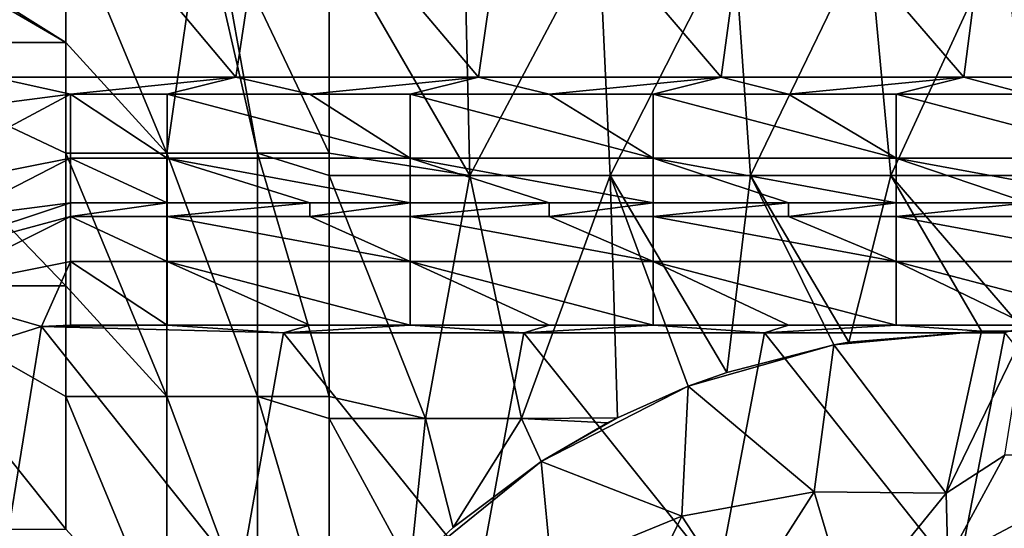
# Model space of a CAD drawing. Units: millimetres. Extents: x -80 to 80, y -85 to 0.
# Drawn here: x -63 to -50, y -16 to -10 of the extents above; entities that cross this region are included whole.
import ezdxf

# ---------------------------------------------------------------- set-up
doc = ezdxf.new("R2010")
doc.units = ezdxf.units.MM
doc.header["$LTSCALE"] = 65.185185
for name, color, linetype in [('109', 7, 'CONTINUOUS'), ('110', 7, 'CONTINUOUS'), ('121', 7, 'CONTINUOUS'), ('122', 7, 'CONTINUOUS'), ('13', 7, 'CONTINUOUS'), ('2', 7, 'CONTINUOUS'), ('22', 7, 'CONTINUOUS'), ('24', 7, 'CONTINUOUS'), ('25', 7, 'CONTINUOUS'), ('4', 7, 'CONTINUOUS'), ('63', 7, 'CONTINUOUS'), ('89', 7, 'CONTINUOUS'), ('90', 7, 'CONTINUOUS')]:
    doc.layers.add(name, color=color, linetype=linetype)

msp = doc.modelspace()

# ---------------------------------------------------------------- linework, layer by layer
at = {"layer": '109', "linetype": 'Continuous'}
for points in [[(-63.78, -11.306, -90), (-62, -11.073, -90), (-64.349, -12.329, -89.776), (-63.78, -11.306, -90)], [(-64.349, -12.329, -89.776), (-62, -11.073, -90), (-62, -11.862, -89.776), (-64.349, -12.329, -89.776)], [(-63.436, -12.602, -89.171), (-64.349, -12.329, -89.776), (-62, -11.862, -89.776), (-63.436, -12.602, -89.171)], [(-62, -12.415, -89.171), (-63.436, -12.602, -89.171), (-62, -11.862, -89.776), (-62, -12.415, -89.171)]]:
    msp.add_3dface(points, dxfattribs=at)
at = {"layer": '110', "linetype": 'Continuous'}
for points in [[(-62, -11.073, -90), (-60.808, -11.073, -90), (-60.808, -11.862, -89.776), (-62, -11.073, -90)], [(-62, -11.862, -89.776), (-62, -11.073, -90), (-60.808, -11.862, -89.776), (-62, -11.862, -89.776)], [(-60.808, -11.073, -90), (-59.044, -11.073, -90), (-57.805, -11.862, -89.776), (-60.808, -11.073, -90)], [(-60.808, -11.073, -90), (-57.805, -11.862, -89.776), (-60.808, -11.862, -89.776), (-60.808, -11.073, -90)], [(-59.044, -11.073, -90), (-57.805, -11.073, -90), (-57.805, -11.862, -89.776), (-59.044, -11.073, -90)], [(-57.805, -11.073, -90), (-56.087, -11.073, -90), (-54.802, -11.862, -89.776), (-57.805, -11.073, -90)], [(-57.805, -11.073, -90), (-54.802, -11.862, -89.776), (-57.805, -11.862, -89.776), (-57.805, -11.073, -90)], [(-56.087, -11.073, -90), (-54.802, -11.073, -90), (-54.802, -11.862, -89.776), (-56.087, -11.073, -90)], [(-54.802, -11.073, -90), (-53.131, -11.073, -90), (-51.799, -11.862, -89.776), (-54.802, -11.073, -90)], [(-54.802, -11.073, -90), (-51.799, -11.862, -89.776), (-54.802, -11.862, -89.776), (-54.802, -11.073, -90)], [(-53.131, -11.073, -90), (-51.799, -11.073, -90), (-51.799, -11.862, -89.776), (-53.131, -11.073, -90)], [(-51.799, -11.073, -90), (-50.174, -11.073, -90), (-48.796, -11.862, -89.776), (-51.799, -11.073, -90)], [(-51.799, -11.073, -90), (-48.796, -11.862, -89.776), (-51.799, -11.862, -89.776), (-51.799, -11.073, -90)], [(-60.808, -12.415, -89.171), (-62, -12.415, -89.171), (-62, -11.862, -89.776), (-60.808, -12.415, -89.171)], [(-60.808, -12.415, -89.171), (-62, -11.862, -89.776), (-60.808, -11.862, -89.776), (-60.808, -12.415, -89.171)], [(-57.805, -12.415, -89.171), (-59.044, -12.415, -89.171), (-60.808, -11.862, -89.776), (-57.805, -12.415, -89.171)], [(-57.805, -11.862, -89.776), (-57.805, -12.415, -89.171), (-60.808, -11.862, -89.776), (-57.805, -11.862, -89.776)], [(-59.044, -12.415, -89.171), (-60.808, -12.415, -89.171), (-60.808, -11.862, -89.776), (-59.044, -12.415, -89.171)], [(-54.802, -12.415, -89.171), (-56.087, -12.415, -89.171), (-57.805, -11.862, -89.776), (-54.802, -12.415, -89.171)], [(-54.802, -11.862, -89.776), (-54.802, -12.415, -89.171), (-57.805, -11.862, -89.776), (-54.802, -11.862, -89.776)], [(-56.087, -12.415, -89.171), (-57.805, -12.415, -89.171), (-57.805, -11.862, -89.776), (-56.087, -12.415, -89.171)], [(-51.799, -12.415, -89.171), (-53.131, -12.415, -89.171), (-54.802, -11.862, -89.776), (-51.799, -12.415, -89.171)], [(-51.799, -11.862, -89.776), (-51.799, -12.415, -89.171), (-54.802, -11.862, -89.776), (-51.799, -11.862, -89.776)], [(-53.131, -12.415, -89.171), (-54.802, -12.415, -89.171), (-54.802, -11.862, -89.776), (-53.131, -12.415, -89.171)], [(-48.796, -12.415, -89.171), (-50.174, -12.415, -89.171), (-51.799, -11.862, -89.776), (-48.796, -12.415, -89.171)], [(-48.796, -11.862, -89.776), (-48.796, -12.415, -89.171), (-51.799, -11.862, -89.776), (-48.796, -11.862, -89.776)], [(-50.174, -12.415, -89.171), (-51.799, -12.415, -89.171), (-51.799, -11.862, -89.776), (-50.174, -12.415, -89.171)]]:
    msp.add_3dface(points, dxfattribs=at)
at = {"layer": '121', "linetype": 'Continuous'}
for points in [[(-64.707, -13.311, -88.829), (-62, -12.585, -88.829), (-63.86, -13.509, -88.224), (-64.707, -13.311, -88.829)], [(-62, -12.585, -88.829), (-62, -13.138, -88.224), (-63.86, -13.509, -88.224), (-62, -12.585, -88.829)], [(-62, -13.138, -88.224), (-62.359, -13.943, -88), (-63.86, -13.509, -88.224), (-62, -13.138, -88.224)], [(-62, -13.927, -88), (-62.359, -13.943, -88), (-62, -13.138, -88.224), (-62, -13.927, -88)], [(-62.359, -13.943, -88), (-64.036, -14.473, -88), (-63.86, -13.509, -88.224), (-62.359, -13.943, -88)]]:
    msp.add_3dface(points, dxfattribs=at)
at = {"layer": '122', "linetype": 'Continuous'}
for points in [[(-62, -12.585, -88.829), (-60.808, -12.585, -88.829), (-60.808, -13.138, -88.224), (-62, -12.585, -88.829)], [(-62, -13.138, -88.224), (-62, -12.585, -88.829), (-60.808, -13.138, -88.224), (-62, -13.138, -88.224)], [(-60.808, -12.585, -88.829), (-59.044, -12.585, -88.829), (-57.805, -13.138, -88.224), (-60.808, -12.585, -88.829)], [(-60.808, -12.585, -88.829), (-57.805, -13.138, -88.224), (-60.808, -13.138, -88.224), (-60.808, -12.585, -88.829)], [(-59.044, -12.585, -88.829), (-57.805, -12.585, -88.829), (-57.805, -13.138, -88.224), (-59.044, -12.585, -88.829)], [(-57.805, -12.585, -88.829), (-56.087, -12.585, -88.829), (-54.802, -13.138, -88.224), (-57.805, -12.585, -88.829)], [(-57.805, -12.585, -88.829), (-54.802, -13.138, -88.224), (-57.805, -13.138, -88.224), (-57.805, -12.585, -88.829)], [(-56.087, -12.585, -88.829), (-54.802, -12.585, -88.829), (-54.802, -13.138, -88.224), (-56.087, -12.585, -88.829)], [(-54.802, -12.585, -88.829), (-53.131, -12.585, -88.829), (-51.799, -13.138, -88.224), (-54.802, -12.585, -88.829)], [(-54.802, -12.585, -88.829), (-51.799, -13.138, -88.224), (-54.802, -13.138, -88.224), (-54.802, -12.585, -88.829)], [(-53.131, -12.585, -88.829), (-51.799, -12.585, -88.829), (-51.799, -13.138, -88.224), (-53.131, -12.585, -88.829)], [(-51.799, -12.585, -88.829), (-50.174, -12.585, -88.829), (-48.796, -13.138, -88.224), (-51.799, -12.585, -88.829)], [(-51.799, -12.585, -88.829), (-48.796, -13.138, -88.224), (-51.799, -13.138, -88.224), (-51.799, -12.585, -88.829)], [(-60.808, -13.927, -88), (-62, -13.927, -88), (-62, -13.138, -88.224), (-60.808, -13.927, -88)], [(-60.808, -13.927, -88), (-62, -13.138, -88.224), (-60.808, -13.138, -88.224), (-60.808, -13.927, -88)], [(-57.805, -13.927, -88), (-59.044, -13.927, -88), (-60.808, -13.138, -88.224), (-57.805, -13.927, -88)], [(-57.805, -13.138, -88.224), (-57.805, -13.927, -88), (-60.808, -13.138, -88.224), (-57.805, -13.138, -88.224)], [(-59.044, -13.927, -88), (-60.808, -13.927, -88), (-60.808, -13.138, -88.224), (-59.044, -13.927, -88)], [(-54.802, -13.927, -88), (-56.087, -13.927, -88), (-57.805, -13.138, -88.224), (-54.802, -13.927, -88)], [(-54.802, -13.138, -88.224), (-54.802, -13.927, -88), (-57.805, -13.138, -88.224), (-54.802, -13.138, -88.224)], [(-56.087, -13.927, -88), (-57.805, -13.927, -88), (-57.805, -13.138, -88.224), (-56.087, -13.927, -88)], [(-51.799, -13.927, -88), (-53.131, -13.927, -88), (-54.802, -13.138, -88.224), (-51.799, -13.927, -88)], [(-51.799, -13.138, -88.224), (-51.799, -13.927, -88), (-54.802, -13.138, -88.224), (-51.799, -13.138, -88.224)], [(-53.131, -13.927, -88), (-54.802, -13.927, -88), (-54.802, -13.138, -88.224), (-53.131, -13.927, -88)], [(-48.796, -13.927, -88), (-50.174, -13.927, -88), (-51.799, -13.138, -88.224), (-48.796, -13.927, -88)], [(-48.796, -13.138, -88.224), (-48.796, -13.927, -88), (-51.799, -13.138, -88.224), (-48.796, -13.138, -88.224)], [(-50.174, -13.927, -88), (-51.799, -13.927, -88), (-51.799, -13.138, -88.224), (-50.174, -13.927, -88)]]:
    msp.add_3dface(points, dxfattribs=at)
at = {"layer": '13', "linetype": 'Continuous'}
for points in [[(-57.069, -12.076, -4.103), (-57.139, -9.073, -4.006), (-58.804, -9.073, -1.675), (-57.069, -12.076, -4.103)], [(-57.069, -12.076, -4.103), (-58.804, -9.073, -1.675), (-58.804, -11.803, -1.675), (-57.069, -12.076, -4.103)], [(-57.069, -12.076, -4.103), (-55.474, -9.073, -6.336), (-57.139, -9.073, -4.006), (-57.069, -12.076, -4.103)], [(-57.069, -12.076, -4.103), (-55.335, -12.076, -6.531), (-55.474, -9.073, -6.336), (-57.069, -12.076, -4.103)], [(-55.335, -12.076, -6.531), (-53.809, -9.073, -8.667), (-55.474, -9.073, -6.336), (-55.335, -12.076, -6.531)], [(-55.335, -12.076, -6.531), (-53.6, -12.076, -8.959), (-53.809, -9.073, -8.667), (-55.335, -12.076, -6.531)], [(-53.6, -12.076, -8.959), (-52.145, -9.073, -10.998), (-53.809, -9.073, -8.667), (-53.6, -12.076, -8.959)], [(-53.6, -12.076, -8.959), (-51.866, -12.076, -11.387), (-52.145, -9.073, -10.998), (-53.6, -12.076, -8.959)], [(-51.866, -12.076, -11.387), (-50.48, -9.073, -13.328), (-52.145, -9.073, -10.998), (-51.866, -12.076, -11.387)], [(-51.866, -12.076, -11.387), (-50.132, -12.076, -13.816), (-50.48, -9.073, -13.328), (-51.866, -12.076, -11.387)], [(-50.132, -12.076, -13.816), (-48.815, -9.073, -15.659), (-50.48, -9.073, -13.328), (-50.132, -12.076, -13.816)], [(-58.804, -12.076, -1.675), (-57.069, -12.076, -4.103), (-58.804, -11.803, -1.675), (-58.804, -12.076, -1.675)], [(-58.804, -14.806, -1.675), (-57.616, -15.079, -3.338), (-58.804, -12.076, -1.675), (-58.804, -14.806, -1.675)], [(-58.804, -12.076, -1.675), (-57.616, -15.079, -3.338), (-57.069, -12.076, -4.103), (-58.804, -12.076, -1.675)], [(-57.616, -15.079, -3.338), (-56.428, -15.079, -5), (-57.069, -12.076, -4.103), (-57.616, -15.079, -3.338)], [(-57.069, -12.076, -4.103), (-56.428, -15.079, -5), (-55.335, -12.076, -6.531), (-57.069, -12.076, -4.103)], [(-56.428, -15.079, -5), (-55.243, -15.069, -6.66), (-55.335, -12.076, -6.531), (-56.428, -15.079, -5)], [(-54.369, -14.68, -7.884), (-53.892, -14.508, -8.552), (-55.335, -12.076, -6.531), (-54.369, -14.68, -7.884)], [(-55.335, -12.076, -6.531), (-53.892, -14.508, -8.552), (-53.6, -12.076, -8.959), (-55.335, -12.076, -6.531)], [(-55.243, -15.069, -6.66), (-54.369, -14.68, -7.884), (-55.335, -12.076, -6.531), (-55.243, -15.069, -6.66)], [(-53.892, -14.508, -8.552), (-52.569, -14.168, -10.403), (-53.6, -12.076, -8.959), (-53.892, -14.508, -8.552)], [(-52.569, -14.168, -10.403), (-52.386, -14.135, -10.66), (-53.6, -12.076, -8.959), (-52.569, -14.168, -10.403)], [(-53.6, -12.076, -8.959), (-52.386, -14.135, -10.66), (-51.866, -12.076, -11.387), (-53.6, -12.076, -8.959)], [(-52.386, -14.135, -10.66), (-50.745, -14, -12.957), (-51.866, -12.076, -11.387), (-52.386, -14.135, -10.66)], [(-51.866, -12.076, -11.387), (-50.745, -14, -12.957), (-50.208, -14, -13.709), (-51.866, -12.076, -11.387)], [(-50.132, -12.076, -13.816), (-51.866, -12.076, -11.387), (-50.208, -14, -13.709), (-50.132, -12.076, -13.816)], [(-58.804, -15.079, -1.675), (-57.616, -15.079, -3.338), (-58.804, -14.806, -1.675), (-58.804, -15.079, -1.675)], [(-57.616, -15.079, -3.338), (-58.804, -15.079, -1.675), (-57.806, -16.918, -3.072), (-57.616, -15.079, -3.338)], [(-57.806, -16.918, -3.072), (-58.804, -15.079, -1.675), (-58.804, -17.809, -1.675), (-57.806, -16.918, -3.072)], [(-57.271, -16.423, -3.821), (-57.616, -15.079, -3.338), (-57.806, -16.918, -3.072), (-57.271, -16.423, -3.821)], [(-56.428, -15.079, -5), (-57.616, -15.079, -3.338), (-57.271, -16.423, -3.821), (-56.428, -15.079, -5)], [(-56.184, -15.608, -5.342), (-56.428, -15.079, -5), (-57.271, -16.423, -3.821), (-56.184, -15.608, -5.342)], [(-55.243, -15.069, -6.66), (-56.428, -15.079, -5), (-55.365, -15.131, -6.488), (-55.243, -15.069, -6.66)], [(-55.365, -15.131, -6.488), (-56.428, -15.079, -5), (-56.184, -15.608, -5.342), (-55.365, -15.131, -6.488)]]:
    msp.add_3dface(points, dxfattribs=at)
at = {"layer": '2', "linetype": 'Continuous'}
for points in [[(-64.96, -10.438), (-62.058, -10.438), (-64.862, -8.803), (-64.96, -10.438)], [(-64.862, -8.803), (-62.058, -10.438), (-64.667, -8.803), (-64.862, -8.803)], [(-64.667, -8.803), (-62.058, -10.438), (-62.058, -8.803), (-64.667, -8.803)], [(-64.46, -13.441), (-62.058, -13.441), (-64.96, -10.438), (-64.46, -13.441)], [(-64.96, -10.438), (-62.058, -13.441), (-62.058, -11.803), (-64.96, -10.438)], [(-62.058, -10.438), (-64.96, -10.438), (-62.058, -11.803), (-62.058, -10.438)], [(-64.46, -16.444), (-62.058, -16.444), (-64.46, -13.441), (-64.46, -16.444)], [(-64.46, -13.441), (-62.058, -16.444), (-62.058, -14.806), (-64.46, -13.441)], [(-62.058, -13.441), (-64.46, -13.441), (-62.058, -14.806), (-62.058, -13.441)]]:
    msp.add_3dface(points, dxfattribs=at)
at = {"layer": '22', "linetype": 'Continuous'}
for points in [[(-62.359, -13.943, -88), (-62.857, -17.022, -88), (-64.036, -14.473, -88), (-62.359, -13.943, -88)], [(-59.904, -17.022, -88), (-62.857, -17.022, -88), (-62.359, -13.943, -88), (-59.904, -17.022, -88)], [(-59.371, -14.019, -88), (-62.359, -13.943, -88), (-60.808, -13.927, -88), (-59.371, -14.019, -88)], [(-60.808, -13.927, -88), (-62.359, -13.943, -88), (-62, -13.927, -88), (-60.808, -13.927, -88)], [(-59.371, -14.019, -88), (-59.904, -17.022, -88), (-62.359, -13.943, -88), (-59.371, -14.019, -88)], [(-59.044, -13.927, -88), (-59.371, -14.019, -88), (-60.808, -13.927, -88), (-59.044, -13.927, -88)], [(-56.399, -14.019, -88), (-59.371, -14.019, -88), (-57.805, -13.927, -88), (-56.399, -14.019, -88)], [(-57.805, -13.927, -88), (-59.371, -14.019, -88), (-59.044, -13.927, -88), (-57.805, -13.927, -88)], [(-56.087, -13.927, -88), (-56.399, -14.019, -88), (-57.805, -13.927, -88), (-56.087, -13.927, -88)], [(-53.427, -14.019, -88), (-56.399, -14.019, -88), (-54.802, -13.927, -88), (-53.427, -14.019, -88)], [(-54.802, -13.927, -88), (-56.399, -14.019, -88), (-56.087, -13.927, -88), (-54.802, -13.927, -88)], [(-53.131, -13.927, -88), (-53.427, -14.019, -88), (-54.802, -13.927, -88), (-53.131, -13.927, -88)], [(-50.455, -14.019, -88), (-53.427, -14.019, -88), (-51.799, -13.927, -88), (-50.455, -14.019, -88)], [(-51.799, -13.927, -88), (-53.427, -14.019, -88), (-53.131, -13.927, -88), (-51.799, -13.927, -88)], [(-50.174, -13.927, -88), (-50.455, -14.019, -88), (-51.799, -13.927, -88), (-50.174, -13.927, -88)], [(-56.95, -17.022, -88), (-59.904, -17.022, -88), (-59.371, -14.019, -88), (-56.95, -17.022, -88)], [(-56.399, -14.019, -88), (-56.95, -17.022, -88), (-59.371, -14.019, -88), (-56.399, -14.019, -88)], [(-53.996, -17.022, -88), (-56.95, -17.022, -88), (-56.399, -14.019, -88), (-53.996, -17.022, -88)], [(-53.427, -14.019, -88), (-53.996, -17.022, -88), (-56.399, -14.019, -88), (-53.427, -14.019, -88)], [(-51.043, -17.022, -88), (-53.996, -17.022, -88), (-53.427, -14.019, -88), (-51.043, -17.022, -88)], [(-50.455, -14.019, -88), (-51.043, -17.022, -88), (-53.427, -14.019, -88), (-50.455, -14.019, -88)], [(-48.089, -17.022, -88), (-51.043, -17.022, -88), (-50.455, -14.019, -88), (-48.089, -17.022, -88)]]:
    msp.add_3dface(points, dxfattribs=at)
at = {"layer": '24', "linetype": 'Continuous'}
for points in [[(-63.436, -12.602, -89.171), (-62, -12.415, -89.171), (-64.707, -13.311, -88.829), (-63.436, -12.602, -89.171)], [(-64.707, -13.311, -88.829), (-62, -12.415, -89.171), (-62, -12.585, -88.829), (-64.707, -13.311, -88.829)]]:
    msp.add_3dface(points, dxfattribs=at)
at = {"layer": '25', "linetype": 'Continuous'}
for points in [[(-62, -12.585, -88.829), (-62, -12.415, -89.171), (-60.808, -12.415, -89.171), (-62, -12.585, -88.829)], [(-62, -12.585, -88.829), (-60.808, -12.415, -89.171), (-60.808, -12.585, -88.829), (-62, -12.585, -88.829)], [(-60.808, -12.415, -89.171), (-59.044, -12.415, -89.171), (-60.808, -12.585, -88.829), (-60.808, -12.415, -89.171)], [(-60.808, -12.585, -88.829), (-59.044, -12.415, -89.171), (-59.044, -12.585, -88.829), (-60.808, -12.585, -88.829)], [(-59.044, -12.415, -89.171), (-57.805, -12.415, -89.171), (-59.044, -12.585, -88.829), (-59.044, -12.415, -89.171)], [(-59.044, -12.585, -88.829), (-57.805, -12.415, -89.171), (-57.805, -12.585, -88.829), (-59.044, -12.585, -88.829)], [(-57.805, -12.415, -89.171), (-56.087, -12.415, -89.171), (-57.805, -12.585, -88.829), (-57.805, -12.415, -89.171)], [(-57.805, -12.585, -88.829), (-56.087, -12.415, -89.171), (-56.087, -12.585, -88.829), (-57.805, -12.585, -88.829)], [(-56.087, -12.415, -89.171), (-54.802, -12.415, -89.171), (-56.087, -12.585, -88.829), (-56.087, -12.415, -89.171)], [(-56.087, -12.585, -88.829), (-54.802, -12.415, -89.171), (-54.802, -12.585, -88.829), (-56.087, -12.585, -88.829)], [(-54.802, -12.415, -89.171), (-53.131, -12.415, -89.171), (-54.802, -12.585, -88.829), (-54.802, -12.415, -89.171)], [(-54.802, -12.585, -88.829), (-53.131, -12.415, -89.171), (-53.131, -12.585, -88.829), (-54.802, -12.585, -88.829)], [(-53.131, -12.415, -89.171), (-51.799, -12.415, -89.171), (-53.131, -12.585, -88.829), (-53.131, -12.415, -89.171)], [(-53.131, -12.585, -88.829), (-51.799, -12.415, -89.171), (-51.799, -12.585, -88.829), (-53.131, -12.585, -88.829)], [(-51.799, -12.415, -89.171), (-50.174, -12.415, -89.171), (-51.799, -12.585, -88.829), (-51.799, -12.415, -89.171)], [(-51.799, -12.585, -88.829), (-50.174, -12.415, -89.171), (-50.174, -12.585, -88.829), (-51.799, -12.585, -88.829)]]:
    msp.add_3dface(points, dxfattribs=at)
at = {"layer": '4', "linetype": 'Continuous'}
for points in [[(-65.453, -7.86, -90), (-62.478, -7.86, -90), (-62.955, -10.863, -90), (-65.453, -7.86, -90)], [(-62.955, -10.863, -90), (-62.478, -7.86, -90), (-59.957, -10.863, -90), (-62.955, -10.863, -90)], [(-62.478, -7.86, -90), (-59.502, -7.86, -90), (-59.957, -10.863, -90), (-62.478, -7.86, -90)], [(-59.957, -10.863, -90), (-59.502, -7.86, -90), (-56.959, -10.863, -90), (-59.957, -10.863, -90)], [(-59.502, -7.86, -90), (-56.527, -7.86, -90), (-56.959, -10.863, -90), (-59.502, -7.86, -90)], [(-56.959, -10.863, -90), (-56.527, -7.86, -90), (-53.961, -10.863, -90), (-56.959, -10.863, -90)], [(-56.527, -7.86, -90), (-53.552, -7.86, -90), (-53.961, -10.863, -90), (-56.527, -7.86, -90)], [(-53.961, -10.863, -90), (-53.552, -7.86, -90), (-50.963, -10.863, -90), (-53.961, -10.863, -90)], [(-53.552, -7.86, -90), (-50.577, -7.86, -90), (-50.963, -10.863, -90), (-53.552, -7.86, -90)], [(-50.963, -10.863, -90), (-50.577, -7.86, -90), (-47.965, -10.863, -90), (-50.963, -10.863, -90)], [(-50.577, -7.86, -90), (-47.602, -7.86, -90), (-47.965, -10.863, -90), (-50.577, -7.86, -90)], [(-63.78, -11.306, -90), (-62.955, -10.863, -90), (-62, -11.073, -90), (-63.78, -11.306, -90)], [(-62.955, -10.863, -90), (-59.957, -10.863, -90), (-62, -11.073, -90), (-62.955, -10.863, -90)], [(-62, -11.073, -90), (-59.957, -10.863, -90), (-60.808, -11.073, -90), (-62, -11.073, -90)], [(-60.808, -11.073, -90), (-59.957, -10.863, -90), (-59.044, -11.073, -90), (-60.808, -11.073, -90)], [(-59.957, -10.863, -90), (-56.959, -10.863, -90), (-59.044, -11.073, -90), (-59.957, -10.863, -90)], [(-59.044, -11.073, -90), (-56.959, -10.863, -90), (-57.805, -11.073, -90), (-59.044, -11.073, -90)], [(-57.805, -11.073, -90), (-56.959, -10.863, -90), (-56.087, -11.073, -90), (-57.805, -11.073, -90)], [(-56.959, -10.863, -90), (-53.961, -10.863, -90), (-56.087, -11.073, -90), (-56.959, -10.863, -90)], [(-56.087, -11.073, -90), (-53.961, -10.863, -90), (-54.802, -11.073, -90), (-56.087, -11.073, -90)], [(-54.802, -11.073, -90), (-53.961, -10.863, -90), (-53.131, -11.073, -90), (-54.802, -11.073, -90)], [(-53.961, -10.863, -90), (-50.963, -10.863, -90), (-53.131, -11.073, -90), (-53.961, -10.863, -90)], [(-53.131, -11.073, -90), (-50.963, -10.863, -90), (-51.799, -11.073, -90), (-53.131, -11.073, -90)], [(-51.799, -11.073, -90), (-50.963, -10.863, -90), (-50.174, -11.073, -90), (-51.799, -11.073, -90)], [(-50.963, -10.863, -90), (-47.965, -10.863, -90), (-50.174, -11.073, -90), (-50.963, -10.863, -90)]]:
    msp.add_3dface(points, dxfattribs=at)
at = {"layer": '63', "linetype": 'Continuous'}
for points in [[(-62.058, -8.803), (-62.058, -10.438), (-60.812, -11.803, -0.199), (-62.058, -8.803)], [(-60.379, -8.803, -0.37), (-62.058, -8.803), (-60.812, -11.803, -0.199), (-60.379, -8.803, -0.37)], [(-59.69, -11.803, -0.777), (-60.379, -8.803, -0.37), (-60.812, -11.803, -0.199), (-59.69, -11.803, -0.777)], [(-60.228, -8.803, -0.443), (-60.379, -8.803, -0.37), (-59.69, -11.803, -0.777), (-60.228, -8.803, -0.443)], [(-58.804, -11.803, -1.675), (-58.804, -9.073, -1.675), (-60.228, -8.803, -0.443), (-58.804, -11.803, -1.675)], [(-58.804, -11.803, -1.675), (-60.228, -8.803, -0.443), (-59.69, -11.803, -0.777), (-58.804, -11.803, -1.675)], [(-62.058, -10.438), (-62.058, -11.803), (-60.812, -11.803, -0.199), (-62.058, -10.438)], [(-62.058, -11.803), (-62.058, -13.441), (-60.812, -14.806, -0.199), (-62.058, -11.803)], [(-60.812, -11.803, -0.199), (-62.058, -11.803), (-60.812, -14.806, -0.199), (-60.812, -11.803, -0.199)], [(-59.69, -11.803, -0.777), (-60.812, -11.803, -0.199), (-59.69, -14.806, -0.777), (-59.69, -11.803, -0.777)], [(-59.69, -14.806, -0.777), (-60.812, -11.803, -0.199), (-60.812, -14.806, -0.199), (-59.69, -14.806, -0.777)], [(-58.804, -14.806, -1.675), (-58.804, -12.076, -1.675), (-59.69, -11.803, -0.777), (-58.804, -14.806, -1.675)], [(-58.804, -14.806, -1.675), (-59.69, -11.803, -0.777), (-59.69, -14.806, -0.777), (-58.804, -14.806, -1.675)], [(-58.804, -12.076, -1.675), (-58.804, -11.803, -1.675), (-59.69, -11.803, -0.777), (-58.804, -12.076, -1.675)], [(-62.058, -13.441), (-62.058, -14.806), (-60.812, -14.806, -0.199), (-62.058, -13.441)], [(-62.058, -14.806), (-62.058, -16.444), (-60.812, -17.809, -0.199), (-62.058, -14.806)], [(-60.812, -14.806, -0.199), (-62.058, -14.806), (-60.812, -17.809, -0.199), (-60.812, -14.806, -0.199)], [(-59.69, -14.806, -0.777), (-60.812, -14.806, -0.199), (-59.69, -17.809, -0.777), (-59.69, -14.806, -0.777)], [(-59.69, -17.809, -0.777), (-60.812, -14.806, -0.199), (-60.812, -17.809, -0.199), (-59.69, -17.809, -0.777)], [(-58.804, -15.079, -1.675), (-58.804, -14.806, -1.675), (-59.69, -14.806, -0.777), (-58.804, -15.079, -1.675)], [(-58.804, -17.809, -1.675), (-58.804, -15.079, -1.675), (-59.69, -14.806, -0.777), (-58.804, -17.809, -1.675)], [(-58.804, -17.809, -1.675), (-59.69, -14.806, -0.777), (-59.69, -17.809, -0.777), (-58.804, -17.809, -1.675)]]:
    msp.add_3dface(points, dxfattribs=at)
at = {"layer": '89', "linetype": 'Continuous'}
for points in [[(-50.745, -14, -12.957), (-52.386, -14.135, -10.66), (-52.569, -14.168, -10.403), (-50.745, -14, -12.957)], [(-50.745, -14, -12.957), (-52.569, -14.168, -10.403), (-51.181, -16, -13.268), (-50.745, -14, -12.957)], [(-52.569, -14.168, -10.403), (-53.892, -14.508, -8.552), (-54.369, -14.68, -7.884), (-52.569, -14.168, -10.403)], [(-52.569, -14.168, -10.403), (-54.369, -14.68, -7.884), (-52.811, -15.983, -10.823), (-52.569, -14.168, -10.403)], [(-51.181, -16, -13.268), (-52.569, -14.168, -10.403), (-52.811, -15.983, -10.823), (-51.181, -16, -13.268)], [(-54.369, -14.68, -7.884), (-55.243, -15.069, -6.66), (-56.184, -15.608, -5.342), (-54.369, -14.68, -7.884)], [(-54.369, -14.68, -7.884), (-56.184, -15.608, -5.342), (-54.447, -16.285, -8.384), (-54.369, -14.68, -7.884)], [(-52.811, -15.983, -10.823), (-54.369, -14.68, -7.884), (-54.447, -16.285, -8.384), (-52.811, -15.983, -10.823)], [(-55.243, -15.069, -6.66), (-55.365, -15.131, -6.488), (-56.184, -15.608, -5.342), (-55.243, -15.069, -6.66)], [(-56.184, -15.608, -5.342), (-57.271, -16.423, -3.821), (-57.806, -16.918, -3.072), (-56.184, -15.608, -5.342)], [(-56.184, -15.608, -5.342), (-57.806, -16.918, -3.072), (-56.059, -16.94, -5.99), (-56.184, -15.608, -5.342)], [(-54.447, -16.285, -8.384), (-56.184, -15.608, -5.342), (-56.059, -16.94, -5.99), (-54.447, -16.285, -8.384)], [(-53.72, -17.398, -11.66), (-52.811, -15.983, -10.823), (-54.447, -16.285, -8.384), (-53.72, -17.398, -11.66)], [(-53.72, -17.398, -11.66), (-52.373, -17.464, -14.119), (-52.811, -15.983, -10.823), (-53.72, -17.398, -11.66)], [(-52.373, -17.464, -14.119), (-51.181, -16, -13.268), (-52.811, -15.983, -10.823), (-52.373, -17.464, -14.119)], [(-55.086, -17.605, -9.207), (-54.447, -16.285, -8.384), (-56.059, -16.94, -5.99), (-55.086, -17.605, -9.207)], [(-55.086, -17.605, -9.207), (-53.72, -17.398, -11.66), (-54.447, -16.285, -8.384), (-55.086, -17.605, -9.207)]]:
    msp.add_3dface(points, dxfattribs=at)
at = {"layer": '90', "linetype": 'Continuous'}
for points in [[(-50.208, -14, -13.709), (-50.745, -14, -12.957), (-51.181, -16, -13.268), (-50.208, -14, -13.709)], [(-50.208, -14, -13.709), (-51.181, -16, -13.268), (-50.455, -15.531, -13.886), (-50.208, -14, -13.709)], [(-51.181, -16, -13.268), (-51.161, -16.828, -14.39), (-50.455, -15.531, -13.886), (-51.181, -16, -13.268)], [(-49.416, -16.828, -16.834), (-48.71, -15.531, -16.33), (-51.161, -16.828, -14.39), (-49.416, -16.828, -16.834)], [(-51.161, -16.828, -14.39), (-48.71, -15.531, -16.33), (-50.455, -15.531, -13.886), (-51.161, -16.828, -14.39)], [(-51.181, -16, -13.268), (-52.373, -17.464, -14.119), (-51.161, -16.828, -14.39), (-51.181, -16, -13.268)]]:
    msp.add_3dface(points, dxfattribs=at)

doc.saveas('drawing.dxf')
